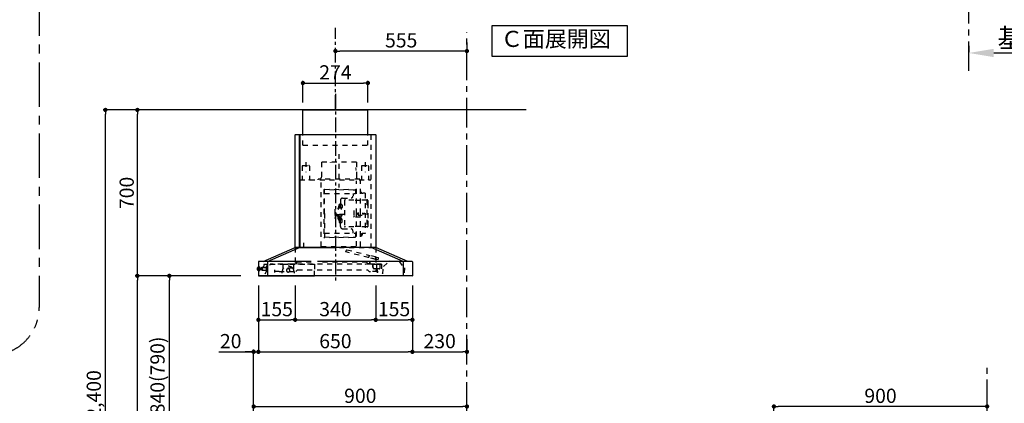
# Model space of a CAD drawing. Extents: x 163 to 26285, y -32850 to -24450.
# Drawn here: x 5390 to 9545, y -29821 to -28203 of the extents above; entities that cross this region are included whole.
import ezdxf

# ---------------------------------------------------------------- set-up
doc = ezdxf.new("R2010")
doc.units = 0
doc.header["$LTSCALE"] = 50
doc.header["$MEASUREMENT"] = 0
doc.linetypes.add('CENTER', pattern=[2, 1.25, -0.25, 0.25, -0.25])
doc.linetypes.add('STYLE_03', pattern=[0.416641, 0.208282, -0.208359])
doc.layers.get('0').update_dxf_attribs({"linetype": 'CONTINUOUS'})
for name, color, linetype in [('111-壁仕上', 3, 'CONTINUOUS'), ('150-機器', 8, 'CONTINUOUS'), ('160-文字', 254, 'CONTINUOUS'), ('166-寸法B', 11, 'CONTINUOUS'), ('180-補助', 161, 'CONTINUOUS')]:
    doc.layers.add(name, color=color, linetype=linetype)
doc.styles.add('KH001', font='txt')
doc.dimstyles.new('KH1xx030', dxfattribs={"dimscale": 30, "dimtxt": 2, "dimasz": 0.6, "dimexe": 0.3, "dimexo": 1.2, "dimgap": 0.5, "dimtad": 3, "dimdec": 1, "dimdsep": 46, "dimlunit": 6, "dimtxsty": 'KH001', "dimblk": 'DOT', "dimcen": 1, "dimdle": 1, "dimclrd": 256, "dimclre": 256, "dimclrt": 256, "dimadec": 0, "dimazin": 0, "dimtfac": 1, "dimtdec": 1, "dimtix": 1, "dimtmove": 2, "dimatfit": 3, "dimldrblk": 'CLOSEDBLANK', "dimfxl": 1, "dimtolj": 1, "dimtzin": 0, "dimlwd": -1, "dimlwe": -1, "dimarcsym": 0})

# ---------------------------------------------------------------- blocks, each defined once
blk = doc.blocks.new('*D49')
at = {"layer": '166-寸法B', "transparency": 16777216}
for p, q in [((9395.5, -28313.2), (9395.5, -28340.2)), ((9500.5, -28343.2), (10198.1, -28343.2))]:
    blk.add_line(p, q, dxfattribs=at)
blk.add_solid([(9500.5, -28325.7), (9500.5, -28360.7), (9395.5, -28343.2)], dxfattribs=at)
at = {"layer": '166-寸法B', "transparency": 16777216, "insert": (9805.1, -28280.7), "char_height": 81, "attachment_point": 5, "style": 'KH001'}
blk.add_mtext('\\A1;基準位置 Ｂ', dxfattribs=at)
blk = doc.blocks.new('_ClosedBlank')
at = {"color": 0, "linetype": 'ByBlock', "lineweight": -2}
for p, q in [((-1, 0.167), (0, 0)), ((-1, 0.167), (-1, -0.167)), ((0, 0), (-1, -0.167))]:
    blk.add_line(p, q, dxfattribs=at)
blk = doc.blocks.new('_None')
blk = doc.blocks.new('_Dot')
at = {"color": 0, "linetype": 'ByBlock', "lineweight": -2}
blk.add_line((-0.5, 0), (-1, 0), dxfattribs=at)
at = {"color": 0, "linetype": 'ByBlock', "const_width": 0.5}
blk.add_lwpolyline([(-0.25, 0, 1), (0.25, 0, 1)], format="xyb", close=True, dxfattribs=at)
blk = doc.blocks.new('*D103')
at = {"layer": '166-寸法B', "transparency": 16777216}
for p, q in [((8572.9, -30087.6), (8572.9, -29825.6)), ((9472.9, -29920.6), (9472.9, -29825.6)), ((9454.9, -29834.6), (8590.9, -29834.6))]:
    blk.add_line(p, q, dxfattribs=at)
at = {"layer": '166-寸法B', "transparency": 16777216, "xscale": 18, "yscale": 18, "zscale": 18, "rotation": 180}
blk.add_blockref('_Dot', (8572.9, -29834.6), dxfattribs=at)
at = {"layer": '166-寸法B', "transparency": 16777216, "xscale": 18, "yscale": 18, "zscale": 18}
blk.add_blockref('_Dot', (9472.9, -29834.6), dxfattribs=at)
at = {"layer": '166-寸法B', "transparency": 16777216, "insert": (9022.9, -29789.6), "char_height": 60, "attachment_point": 5, "style": 'KH001'}
blk.add_mtext('\\A1;900', dxfattribs=at)
blk = doc.blocks.new('*D109')
at = {"layer": '166-寸法B', "transparency": 16777216}
for p, q in [((6377.7, -30087.6), (6377.7, -29825.6)), ((7277.7, -30087.6), (7277.7, -29825.6)), ((6395.7, -29834.6), (7259.7, -29834.6))]:
    blk.add_line(p, q, dxfattribs=at)
at = {"layer": '166-寸法B', "transparency": 16777216, "xscale": 18, "yscale": 18, "zscale": 18, "rotation": 180}
blk.add_blockref('_Dot', (6377.7, -29834.6), dxfattribs=at)
at = {"layer": '166-寸法B', "transparency": 16777216, "xscale": 18, "yscale": 18, "zscale": 18}
blk.add_blockref('_Dot', (7277.7, -29834.6), dxfattribs=at)
at = {"layer": '166-寸法B', "transparency": 16777216, "insert": (6827.7, -29789.6), "char_height": 60, "attachment_point": 5, "style": 'KH001'}
blk.add_mtext('\\A1;900', dxfattribs=at)
blk = doc.blocks.new('*D112')
at = {"layer": '166-寸法B', "transparency": 16777216}
for p, q in [((6397.7, -29324), (6397.7, -29612.9)), ((6230.3, -29603.9), (6377.7, -29603.9)), ((6359.7, -29603.9), (6341.7, -29603.9)), ((6377.7, -30087.6), (6377.7, -29594.9)), ((6377.7, -29603.9), (6397.7, -29603.9)), ((6377.7, -29603.9), (6397.7, -29603.9)), ((6415.7, -29603.9), (6433.7, -29603.9))]:
    blk.add_line(p, q, dxfattribs=at)
at = {"layer": '166-寸法B', "transparency": 16777216, "xscale": 18, "yscale": 18, "zscale": 18}
blk.add_blockref('_Dot', (6377.7, -29603.9), dxfattribs=at)
at = {"layer": '166-寸法B', "transparency": 16777216, "xscale": 18, "yscale": 18, "zscale": 18, "rotation": 180}
blk.add_blockref('_Dot', (6397.7, -29603.9), dxfattribs=at)
at = {"layer": '166-寸法B', "transparency": 16777216, "insert": (6280.9, -29558.9), "char_height": 60, "attachment_point": 5, "style": 'KH001'}
blk.add_mtext('\\A1;20', dxfattribs=at)
blk = doc.blocks.new('*D116')
at = {"layer": '166-寸法B', "transparency": 16777216}
for p, q in [((6324.2, -29283.6), (6012.9, -29283.6)), ((6021.9, -30105.6), (6021.9, -29301.6)), ((6341.7, -30123.6), (6012.9, -30123.6))]:
    blk.add_line(p, q, dxfattribs=at)
at = {"layer": '166-寸法B', "transparency": 16777216, "xscale": 18, "yscale": 18, "zscale": 18}
for p, rotation in [((6021.9, -29283.6), 90), ((6021.9, -30123.6), 270)]:
    blk.add_blockref('_Dot', p, dxfattribs=dict(at, rotation=rotation))
at = {"layer": '166-寸法B', "transparency": 16777216, "insert": (5971.9, -29703.6), "char_height": 60, "attachment_point": 5, "rotation": 90, "style": 'KH001'}
blk.add_mtext('\\A1;840(790)', dxfattribs=at)
blk = doc.blocks.new('*D117')
at = {"layer": '166-寸法B', "transparency": 16777216}
for p, q in [((6326.2, -28583.6), (5877.9, -28583.6)), ((5886.9, -29265.6), (5886.9, -28601.6)), ((6324.2, -29283.6), (5877.9, -29283.6))]:
    blk.add_line(p, q, dxfattribs=at)
at = {"layer": '166-寸法B', "transparency": 16777216, "xscale": 18, "yscale": 18, "zscale": 18}
for p, rotation in [((5886.9, -28583.6), 90), ((5886.9, -29283.6), 270)]:
    blk.add_blockref('_Dot', p, dxfattribs=dict(at, rotation=rotation))
at = {"layer": '166-寸法B', "transparency": 16777216, "insert": (5841.9, -28933.6), "char_height": 60, "attachment_point": 5, "rotation": 90, "style": 'KH001'}
blk.add_mtext('\\A1;700', dxfattribs=at)
blk = doc.blocks.new('*D118')
at = {"layer": '166-寸法B', "transparency": 16777216}
for p, q in [((6326.2, -28583.6), (5742.9, -28583.6)), ((5751.9, -30965.6), (5751.9, -28601.6)), ((6342.2, -30983.6), (5742.9, -30983.6))]:
    blk.add_line(p, q, dxfattribs=at)
at = {"layer": '166-寸法B', "transparency": 16777216, "xscale": 18, "yscale": 18, "zscale": 18}
for p, rotation in [((5751.9, -28583.6), 90), ((5751.9, -30983.6), 270)]:
    blk.add_blockref('_Dot', p, dxfattribs=dict(at, rotation=rotation))
at = {"layer": '166-寸法B', "transparency": 16777216, "insert": (5703.1, -29783.6), "char_height": 60, "attachment_point": 5, "rotation": 90, "style": 'KH001'}
blk.add_mtext('\\A1;2,400', dxfattribs=at)
blk = doc.blocks.new('*D119')
at = {"layer": '166-寸法B', "transparency": 16777216}
for p, q in [((6324.2, -29283.6), (5877.9, -29283.6)), ((5886.9, -30965.6), (5886.9, -29301.6)), ((6342.2, -30983.6), (5877.9, -30983.6))]:
    blk.add_line(p, q, dxfattribs=at)
at = {"layer": '166-寸法B', "transparency": 16777216, "xscale": 18, "yscale": 18, "zscale": 18}
for p, rotation in [((5886.9, -29283.6), 90), ((5886.9, -30983.6), 270)]:
    blk.add_blockref('_Dot', p, dxfattribs=dict(at, rotation=rotation))
at = {"layer": '166-寸法B', "transparency": 16777216, "insert": (5838.1, -30133.6), "char_height": 60, "attachment_point": 5, "rotation": 90, "style": 'KH001'}
blk.add_mtext('\\A1;1,700', dxfattribs=at)
blk = doc.blocks.new('*D192')
at = {"layer": '166-寸法B', "transparency": 16777216}
for p, q in [((7259.7, -28335), (6740.7, -28335)), ((7277.7, -28299), (7277.7, -28326)), ((6722.7, -28371), (6722.7, -28344))]:
    blk.add_line(p, q, dxfattribs=at)
at = {"layer": '166-寸法B', "transparency": 16777216, "xscale": 18, "yscale": 18, "zscale": 18, "rotation": 180}
blk.add_blockref('_Dot', (6722.7, -28335), dxfattribs=at)
at = {"layer": '166-寸法B', "transparency": 16777216, "xscale": 18, "yscale": 18, "zscale": 18}
blk.add_blockref('_Dot', (7277.7, -28335), dxfattribs=at)
at = {"layer": '166-寸法B', "transparency": 16777216, "insert": (7000.2, -28290), "char_height": 60, "attachment_point": 5, "style": 'KH001'}
blk.add_mtext('\\A1;555', dxfattribs=at)
blk = doc.blocks.new('*D193')
at = {"layer": '166-寸法B', "transparency": 16777216}
for p, q in [((6585.7, -28552.6), (6585.7, -28461)), ((6859.7, -28552.6), (6859.7, -28461)), ((6603.7, -28470), (6841.7, -28470))]:
    blk.add_line(p, q, dxfattribs=at)
at = {"layer": '166-寸法B', "transparency": 16777216, "xscale": 18, "yscale": 18, "zscale": 18, "rotation": 180}
blk.add_blockref('_Dot', (6585.7, -28470), dxfattribs=at)
at = {"layer": '166-寸法B', "transparency": 16777216, "xscale": 18, "yscale": 18, "zscale": 18}
blk.add_blockref('_Dot', (6859.7, -28470), dxfattribs=at)
at = {"layer": '166-寸法B', "transparency": 16777216, "insert": (6722.7, -28425), "char_height": 60, "attachment_point": 5, "style": 'KH001'}
blk.add_mtext('\\A1;274', dxfattribs=at)
blk = doc.blocks.new('*D194')
at = {"layer": '166-寸法B', "transparency": 16777216}
for p, q in [((6552.7, -29324.6), (6552.7, -29477.9)), ((6892.7, -29324.6), (6892.7, -29477.9)), ((6570.7, -29468.9), (6874.7, -29468.9))]:
    blk.add_line(p, q, dxfattribs=at)
at = {"layer": '166-寸法B', "transparency": 16777216, "xscale": 18, "yscale": 18, "zscale": 18, "rotation": 180}
blk.add_blockref('_Dot', (6552.7, -29468.9), dxfattribs=at)
at = {"layer": '166-寸法B', "transparency": 16777216, "xscale": 18, "yscale": 18, "zscale": 18}
blk.add_blockref('_Dot', (6892.7, -29468.9), dxfattribs=at)
at = {"layer": '166-寸法B', "transparency": 16777216, "insert": (6722.7, -29423.9), "char_height": 60, "attachment_point": 5, "style": 'KH001'}
blk.add_mtext('\\A1;340', dxfattribs=at)
blk = doc.blocks.new('*D195')
at = {"layer": '166-寸法B', "transparency": 16777216}
for p, q in [((6397.7, -29324), (6397.7, -29477.9)), ((6552.7, -29324.6), (6552.7, -29477.9)), ((6415.7, -29468.9), (6534.7, -29468.9))]:
    blk.add_line(p, q, dxfattribs=at)
at = {"layer": '166-寸法B', "transparency": 16777216, "xscale": 18, "yscale": 18, "zscale": 18, "rotation": 180}
blk.add_blockref('_Dot', (6397.7, -29468.9), dxfattribs=at)
at = {"layer": '166-寸法B', "transparency": 16777216, "xscale": 18, "yscale": 18, "zscale": 18}
blk.add_blockref('_Dot', (6552.7, -29468.9), dxfattribs=at)
at = {"layer": '166-寸法B', "transparency": 16777216, "insert": (6475.2, -29423.9), "char_height": 60, "attachment_point": 5, "style": 'KH001'}
blk.add_mtext('\\A1;155', dxfattribs=at)
blk = doc.blocks.new('*D196')
at = {"layer": '166-寸法B', "transparency": 16777216}
for p, q in [((6397.7, -29324.6), (6397.7, -29612.9)), ((7047.7, -29324.6), (7047.7, -29612.9)), ((6415.7, -29603.9), (7029.7, -29603.9))]:
    blk.add_line(p, q, dxfattribs=at)
at = {"layer": '166-寸法B', "transparency": 16777216, "xscale": 18, "yscale": 18, "zscale": 18, "rotation": 180}
blk.add_blockref('_Dot', (6397.7, -29603.9), dxfattribs=at)
at = {"layer": '166-寸法B', "transparency": 16777216, "xscale": 18, "yscale": 18, "zscale": 18}
blk.add_blockref('_Dot', (7047.7, -29603.9), dxfattribs=at)
at = {"layer": '166-寸法B', "transparency": 16777216, "insert": (6722.7, -29558.9), "char_height": 60, "attachment_point": 5, "style": 'KH001'}
blk.add_mtext('\\A1;650', dxfattribs=at)
blk = doc.blocks.new('*D197')
at = {"layer": '166-寸法B', "transparency": 16777216}
for p, q in [((6892.7, -29324.6), (6892.7, -29477.9)), ((7047.7, -29324), (7047.7, -29477.9)), ((6910.7, -29468.9), (7029.7, -29468.9))]:
    blk.add_line(p, q, dxfattribs=at)
at = {"layer": '166-寸法B', "transparency": 16777216, "xscale": 18, "yscale": 18, "zscale": 18, "rotation": 180}
blk.add_blockref('_Dot', (6892.7, -29468.9), dxfattribs=at)
at = {"layer": '166-寸法B', "transparency": 16777216, "xscale": 18, "yscale": 18, "zscale": 18}
blk.add_blockref('_Dot', (7047.7, -29468.9), dxfattribs=at)
at = {"layer": '166-寸法B', "transparency": 16777216, "insert": (6970.2, -29423.9), "char_height": 60, "attachment_point": 5, "style": 'KH001'}
blk.add_mtext('\\A1;155', dxfattribs=at)
blk = doc.blocks.new('*D198')
at = {"layer": '166-寸法B', "transparency": 16777216}
for p, q in [((7047.7, -29324.6), (7047.7, -29612.9)), ((7277.7, -29551), (7277.7, -29612.9)), ((7065.7, -29603.9), (7259.7, -29603.9))]:
    blk.add_line(p, q, dxfattribs=at)
at = {"layer": '166-寸法B', "transparency": 16777216, "xscale": 18, "yscale": 18, "zscale": 18, "rotation": 180}
blk.add_blockref('_Dot', (7047.7, -29603.9), dxfattribs=at)
at = {"layer": '166-寸法B', "transparency": 16777216, "xscale": 18, "yscale": 18, "zscale": 18}
blk.add_blockref('_Dot', (7277.7, -29603.9), dxfattribs=at)
at = {"layer": '166-寸法B', "transparency": 16777216, "insert": (7162.7, -29558.9), "char_height": 60, "attachment_point": 5, "style": 'KH001'}
blk.add_mtext('\\A1;230', dxfattribs=at)

msp = doc.modelspace()

# ---------------------------------------------------------------- linework, layer by layer
at = {"layer": '111-壁仕上', "color": 253, "linetype": 'CENTER', "ltscale": 2}
for p, q in [((9395.5, -28419.2), (9395.5, -24710.33)), ((7277.68, -31857.61), (7277.68, -28257.09)), ((9472.92, -31846.25), (9472.92, -29651.27))]:
    msp.add_line(p, q, dxfattribs=at)
at = {"layer": '111-壁仕上', "ltscale": 2}
msp.add_line((7527.99, -28583.64), (6152.15, -28583.64), dxfattribs=at)
at = {"layer": '150-機器', "color": 161, "linetype": 'CENTER'}
msp.add_line((6722.68, -28514.93), (6722.68, -29312.21), dxfattribs=at)
at = {"layer": '150-機器', "color": 6, "linetype": 'Continuous'}
for p, q in [((6585.68, -28583.64), (6859.68, -28583.64)), ((6585.68, -28687.64), (6585.68, -28583.64)), ((6859.68, -28687.64), (6859.68, -28583.64)), ((6552.68, -29163.04), (6552.68, -28688.24)), ((6553.28, -28687.64), (6570.98, -28687.64)), ((6571.58, -29163.04), (6571.58, -28688.24)), ((6572.08, -28688.24), (6572.08, -29163.04)), ((6572.08, -28688.24), (6572.68, -28688.24)), ((6572.68, -28687.64), (6892.08, -28687.64)), ((6572.68, -28688.24), (6572.68, -28687.64)), ((6892.08, -28688.24), (6892.08, -28687.64)), ((6892.08, -28688.24), (6892.68, -28688.24)), ((6892.68, -28688.24), (6892.68, -29163.64)), ((6417.68, -29223.64), (6552.68, -29163.64)), ((6436.78, -29223.64), (6571.78, -29163.64)), ((6892.68, -29163.64), (6552.68, -29163.64)), ((7008.58, -29223.64), (6873.58, -29163.64)), ((7027.68, -29223.64), (6892.68, -29163.64)), ((6397.68, -29224.24), (6397.68, -29283.04)), ((6620.42, -29223.64), (6398.28, -29223.64)), ((6436.78, -29223.64), (6436.78, -29283.64)), ((7047.08, -29223.64), (6646.47, -29223.64)), ((7008.58, -29223.64), (7008.58, -29283.64)), ((7047.68, -29224.24), (7047.68, -29283.04)), ((7047.08, -29283.64), (6398.28, -29283.64)), ((6398.34, -29283.64), (6634.79, -29283.64))]:
    msp.add_line(p, q, dxfattribs=at)
at = {"layer": '150-機器', "color": 161, "linetype": 'STYLE_03', "ltscale": 2}
for p, q in [((6572.68, -28688.84), (6572.68, -28856.84)), ((6872.08, -28688.24), (6573.28, -28688.24)), ((6585.68, -28732.64), (6585.68, -28687.64)), ((6859.68, -28732.64), (6859.68, -28687.64)), ((6872.68, -28688.84), (6872.68, -29163.64)), ((6585.68, -28732.64), (6859.68, -28732.64)), ((6737.68, -28769.65), (6737.68, -28911.02)), ((6582.68, -28820.24), (6582.68, -28877.04)), ((6584.28, -28818.64), (6611.08, -28818.64)), ((6597.68, -28803.24), (6597.68, -28846.14)), ((6612.68, -28820.24), (6612.68, -28877.04)), ((6663.88, -28803.64), (6663.88, -28866.64)), ((6811.48, -28803.64), (6663.88, -28803.64)), ((6811.48, -28803.64), (6811.48, -28866.64)), ((6832.68, -28820.24), (6832.68, -28877.04)), ((6834.28, -28818.64), (6861.08, -28818.64)), ((6847.68, -28803.24), (6847.68, -28846.14)), ((6862.68, -28820.24), (6862.68, -28877.04)), ((6649.68, -28878.04), (6649.68, -28875.64)), ((6825.68, -28875.64), (6649.68, -28875.64)), ((6825.68, -28878.04), (6825.68, -28875.64)), ((6573.28, -28878.04), (6872.68, -28878.04)), ((6662.68, -29160.12), (6662.68, -28881.44)), ((6811.88, -29020.24), (6811.88, -28882.04)), ((6827.88, -29020.24), (6827.88, -28882.04)), ((6673.43, -28918.74), (6676.73, -28918.74)), ((6673.43, -28918.74), (6673.43, -29121.74)), ((6673.43, -28919.54), (6676.63, -28919.54)), ((6676.03, -28921.79), (6676.63, -28921.79)), ((6676.03, -28926.01), (6676.03, -28921.79)), ((6676.03, -28926.01), (6676.63, -28926.01)), ((6676.63, -29020.24), (6676.63, -28919.54)), ((6676.63, -28928.99), (6677.43, -28928.99)), ((6697.43, -28919.14), (6677.43, -28920.57)), ((6677.43, -28936.77), (6805.93, -28936.77)), ((6697.43, -28919.14), (6717.43, -28920.57)), ((6737.43, -28919.14), (6717.43, -28920.57)), ((6737.43, -28919.14), (6757.43, -28920.57)), ((6753.24, -28955.56), (6788.87, -28954.92)), ((6777.43, -28919.14), (6757.43, -28920.57)), ((6777.43, -28919.14), (6797.43, -28920.57)), ((6797.43, -28920.57), (6805.93, -28920.57)), ((6797.43, -28936.77), (6797.43, -28945.59)), ((6807.43, -28922.07), (6807.43, -28935.27)), ((6828.93, -28936.24), (6826.63, -28936.24)), ((6847.68, -28935.24), (6837.88, -28935.24)), ((6847.68, -28935.24), (6847.68, -29105.24)), ((6735.27, -28996.19), (6739.82, -28981.65)), ((6736.24, -28996.03), (6744.53, -28996.03)), ((6739.73, -28982.24), (6739.73, -28996.03)), ((6741.73, -28980.24), (6743.73, -28980.24)), ((6743.43, -28965.56), (6743.43, -28979.24)), ((6743.43, -28979.24), (6743.73, -28979.24)), ((6743.73, -28979.24), (6743.73, -28996.03)), ((6744.23, -28978.44), (6744.53, -28978.44)), ((6744.53, -28980.59), (6748.91, -28982.46)), ((6746.53, -28994.03), (6746.53, -29004.03)), ((6750.73, -28985.22), (6750.73, -28995.27)), ((6760.93, -28965.24), (6760.93, -29075.24)), ((6764.93, -28963.24), (6762.93, -28963.24)), ((6799.93, -28963.64), (6764.93, -28963.64)), ((6827.43, -28965.65), (6802.93, -28965.65)), ((6854.93, -28963.64), (6828.93, -28963.64)), ((6856.93, -28963.24), (6854.93, -28963.24)), ((6854.93, -28963.24), (6854.93, -29077.24)), ((6858.93, -28965.24), (6858.93, -28967.77)), ((6858.93, -28967.77), (6858.93, -28976.98)), ((6858.93, -28976.98), (6858.93, -29075.24)), ((6860.05, -28979.12), (6858.93, -28979.02)), ((6858.93, -28979.62), (6858.93, -28986.62)), ((6858.93, -28986.02), (6860.05, -28985.92)), ((6676.63, -29020.24), (6676.63, -29120.94)), ((6719.73, -29002.52), (6719.73, -29037.97)), ((6720.73, -29016.44), (6720.73, -29024.04)), ((6720.73, -29024.04), (6721.43, -29024.74)), ((6722.73, -29024.04), (6722.73, -29025.24)), ((6726.13, -29025.24), (6722.73, -29025.24)), ((6725.73, -29040.97), (6722.73, -29040.97)), ((6726.13, -29025.24), (6726.13, -29025.84)), ((6727.73, -29027.97), (6727.73, -29020.24)), ((6727.73, -29024.04), (6727.73, -29025.84)), ((6727.73, -29025.24), (6748.03, -29025.24)), ((6728.73, -29024.04), (6728.03, -29024.04)), ((6729.93, -29025.24), (6728.73, -29024.04)), ((6728.98, -29029.45), (6737.22, -29030.83)), ((6760.93, -29025.24), (6729.13, -29025.24)), ((6731, -29030.62), (6733.83, -29039.67)), ((6736.24, -29038.46), (6744.53, -29038.46)), ((6739.73, -29038.46), (6739.73, -29033.78)), ((6743.73, -29033.24), (6747.03, -29033.24)), ((6743.73, -29038.46), (6743.73, -29033.24)), ((6744.53, -29036.46), (6746.53, -29036.46)), ((6746.53, -29046.46), (6746.53, -29036.46)), ((6746.53, -29041.44), (6748.91, -29042.46)), ((6747.03, -29033.24), (6748.03, -29032.24)), ((6747.23, -29031.24), (6747.23, -29025.24)), ((6750.23, -29031.24), (6747.23, -29031.24)), ((6748.03, -29032.24), (6748.03, -29031.24)), ((6750.23, -29031.24), (6750.23, -29025.24)), ((6750.23, -29029), (6750.83, -29025.24)), ((6750.23, -29029.94), (6751.73, -29027.67)), ((6751.73, -29027.67), (6751.73, -29025.24)), ((6799.93, -29008.24), (6799.93, -29032.24)), ((6802.93, -29035.24), (6799.93, -29032.24)), ((6828.93, -29035.24), (6802.93, -29035.24)), ((6811.88, -29158.62), (6811.88, -29020.24)), ((6817.64, -29024.64), (6819.08, -29024.84)), ((6819.08, -29015.64), (6819.08, -29024.84)), ((6826.63, -29029.24), (6819.08, -29029.24)), ((6828.93, -29026.24), (6826.63, -29026.24)), ((6827.88, -29115.24), (6827.88, -29020.24)), ((6835.48, -29029.24), (6828.93, -29029.24)), ((6836.92, -29023.23), (6837.32, -29023.23)), ((6837.32, -29017.25), (6837.32, -29023.23)), ((6844.08, -29022.24), (6837.32, -29022.24)), ((6843.58, -29022.74), (6837.32, -29022.74)), ((6843.58, -29017.74), (6843.58, -29022.74)), ((6844.08, -29022.24), (6843.58, -29022.74)), ((6844.08, -29018.24), (6844.08, -29022.24)), ((6735.27, -29044.3), (6739.82, -29058.84)), ((6736.24, -29044.46), (6744.53, -29044.46)), ((6739.73, -29058.24), (6739.73, -29044.46)), ((6741.73, -29060.24), (6743.73, -29060.24)), ((6743.43, -29074.93), (6743.43, -29061.24)), ((6743.43, -29061.24), (6743.73, -29061.24)), ((6743.73, -29061.24), (6743.73, -29044.46)), ((6744.23, -29062.04), (6744.53, -29062.04)), ((6744.53, -29046.46), (6746.53, -29046.46)), ((6744.53, -29059.9), (6748.91, -29058.02)), ((6750.73, -29055.27), (6750.73, -29045.22)), ((6764.93, -29077.24), (6762.93, -29077.24)), ((6799.93, -29076.84), (6764.93, -29076.84)), ((6827.43, -29074.83), (6802.93, -29074.83)), ((6854.93, -29076.84), (6828.93, -29076.84)), ((6856.93, -29077.24), (6854.93, -29077.24)), ((6858.93, -29053.27), (6860.05, -29053.36)), ((6858.93, -29060.87), (6858.93, -29053.87)), ((6860.05, -29060.17), (6858.93, -29060.27)), ((6673.43, -29121.74), (6676.73, -29121.74)), ((6677.43, -29103.72), (6805.93, -29103.72)), ((6697.43, -29121.34), (6677.43, -29119.92)), ((6697.43, -29121.34), (6717.43, -29119.92)), ((6737.43, -29121.34), (6717.43, -29119.92)), ((6737.43, -29121.34), (6757.43, -29119.92)), ((6753.24, -29084.93), (6788.87, -29085.57)), ((6777.43, -29121.34), (6757.43, -29119.92)), ((6777.43, -29121.34), (6797.43, -29119.92)), ((6797.43, -29103.72), (6797.43, -29094.9)), ((6797.43, -29119.92), (6805.93, -29119.92)), ((6807.43, -29105.22), (6807.43, -29118.42)), ((6828.93, -29104.24), (6826.63, -29104.24)), ((6827.88, -29115.04), (6831.28, -29115.04)), ((6827.88, -29160.02), (6827.88, -29115.24)), ((6836.28, -29110.04), (6836.28, -29105.37)), ((6847.68, -29105.24), (6837.88, -29105.24)), ((6552.68, -29164.44), (6552.68, -29233.34)), ((6552.68, -29164.44), (6588.28, -29164.44)), ((6553.09, -29163.64), (6722.68, -29163.64)), ((6553.28, -29163.64), (6570.98, -29163.64)), ((6572.68, -29163.64), (6892.08, -29163.64)), ((6588.28, -29144.44), (6588.28, -29164.44)), ((6663.38, -29160.02), (6827.88, -29160.02)), ((6892.68, -29164.44), (6892.68, -29233.34)), ((6766.84, -29182.57), (6768.77, -29174.81)), ((6862.77, -29206.49), (6766.84, -29182.57)), ((6771.2, -29173.35), (6768.77, -29174.81)), ((6771.2, -29173.35), (6866.96, -29197.23)), ((6862.57, -29207.27), (6862.77, -29206.49)), ((6891.68, -29214.53), (6862.57, -29207.27)), ((6864.7, -29198.73), (6862.77, -29206.49)), ((6891.88, -29213.75), (6862.77, -29206.49)), ((6867.13, -29197.27), (6864.7, -29198.73)), ((6891.88, -29203.44), (6867.13, -29197.27)), ((6891.88, -29205.44), (6891.88, -29203.44)), ((6891.88, -29203.44), (6892.68, -29203.44)), ((6891.88, -29205.44), (6891.88, -29211.75)), ((6892.05, -29203.49), (6903.16, -29206.26)), ((6892.68, -29213.62), (6892.68, -29203.44)), ((6902.68, -29216.44), (6904.61, -29208.68)), ((6904.61, -29208.68), (6903.16, -29206.26)), ((6394.18, -29258.15), (6394.18, -29249.14)), ((6395.17, -29248.14), (6397.68, -29248.13)), ((6397.68, -29248.13), (6401.98, -29248.11)), ((6401.98, -29262.03), (6401.98, -29245.25)), ((6402.08, -29245.15), (6403.88, -29245.15)), ((6403.98, -29262.03), (6403.98, -29245.25)), ((6403.98, -29248.1), (6404.68, -29248.09)), ((6404.68, -29259.19), (6404.68, -29248.09)), ((6405.68, -29250.14), (6404.68, -29251.14)), ((6405.68, -29250.14), (6406.18, -29250.14)), ((6406.18, -29250.14), (6406.18, -29257.14)), ((6410.93, -29250.64), (6410.93, -29253.64)), ((6411.43, -29250.14), (6412.18, -29250.14)), ((6411.43, -29250.16), (6411.43, -29257.13)), ((6411.43, -29250.16), (6411.43, -29257.13)), ((6412.18, -29246.64), (6413.18, -29246.64)), ((6412.18, -29260.14), (6412.18, -29246.64)), ((6413.18, -29245.64), (6413.18, -29261.64)), ((6413.18, -29245.64), (6414.18, -29245.64)), ((6413.18, -29245.64), (6414.18, -29245.64)), ((6413.18, -29246.64), (6414.18, -29246.64)), ((6414.18, -29245.64), (6414.18, -29261.64)), ((6414.18, -29246.64), (6416.68, -29246.64)), ((6417.18, -29247.64), (6417.18, -29247.14)), ((6417.68, -29248.64), (6432.18, -29248.64)), ((6420.18, -29236.64), (6420.18, -29243.14)), ((6420.18, -29248.64), (6420.18, -29243.14)), ((6435.18, -29235.64), (6421.18, -29235.64)), ((6426.68, -29275.15), (6447.68, -29233.64)), ((6435.18, -29243.24), (6431.93, -29243.24)), ((6432.18, -29260.14), (6432.18, -29243.24)), ((6435.18, -29236.64), (6435.18, -29235.64)), ((6435.18, -29243.14), (6435.18, -29236.64)), ((6436.78, -29223.64), (6436.78, -29283.64)), ((6917.68, -29233.64), (6447.68, -29233.64)), ((6447.74, -29233.64), (6634.79, -29233.64)), ((6500.68, -29233.55), (6500.68, -29255.11)), ((6500.68, -29233.55), (6545.68, -29233.55)), ((6542.8, -29250.53), (6503.57, -29250.49)), ((6537.68, -29233.34), (6552.68, -29233.34)), ((6545.68, -29233.55), (6545.68, -29255.11)), ((6557.68, -29233.64), (6557.68, -29224.64)), ((6569.5, -29224.64), (6557.68, -29224.64)), ((6557.88, -29225.64), (6557.88, -29233.64)), ((6620.63, -29225.64), (6557.88, -29225.64)), ((6634.61, -29233.82), (6634.61, -29258.46)), ((6855.88, -29225.64), (6648.73, -29225.64)), ((6850.48, -29233.64), (6847.01, -29235.64)), ((6867.18, -29222.34), (6847.18, -29222.34)), ((6855.88, -29225.64), (6855.88, -29233.64)), ((6867.18, -29233.34), (6857.18, -29233.34)), ((6867.18, -29222.34), (6867.18, -29233.34)), ((6867.68, -29223.34), (6867.68, -29233.34)), ((6867.68, -29233.34), (6892.68, -29233.34)), ((6876.68, -29234.24), (6876.68, -29233.64)), ((6876.68, -29234.24), (6886.68, -29234.24)), ((6880.28, -29240.24), (6880.28, -29238.04)), ((6880.28, -29245.64), (6880.28, -29240.24)), ((6880.28, -29247.84), (6880.28, -29245.64)), ((6881.08, -29237.24), (6881.68, -29237.24)), ((6881.08, -29248.64), (6881.68, -29248.64)), ((6881.68, -29248.64), (6881.68, -29237.24)), ((6886.68, -29234.24), (6916.68, -29234.24)), ((6891.68, -29214.53), (6891.88, -29213.75)), ((6891.88, -29213.75), (6891.88, -29211.75)), ((6902.68, -29216.44), (6891.88, -29213.75)), ((6892.68, -29213.75), (6891.88, -29213.75)), ((6893.68, -29213.96), (6893.68, -29213.97)), ((6896.47, -29233.34), (6896.47, -29258.44)), ((6896.47, -29233.34), (6911.47, -29233.34)), ((6911.68, -29248.64), (6911.68, -29237.24)), ((6916.68, -29234.24), (6916.68, -29233.64)), ((6917.68, -29233.64), (6917.68, -29275.38)), ((6922.77, -29275.68), (6925.2, -29243.37)), ((6925.2, -29243.37), (6951.5, -29220.27)), ((6951.5, -29220.27), (6991.39, -29223.27)), ((6951.5, -29220.27), (6991.39, -29223.27)), ((6991.39, -29223.27), (7013.95, -29250.04)), ((7013.95, -29250.04), (7011.52, -29282.34)), ((6397.68, -29259.16), (6395.17, -29259.15)), ((6401.98, -29259.18), (6397.68, -29259.16)), ((6403.88, -29262.13), (6402.08, -29262.13)), ((6404.68, -29259.19), (6403.98, -29259.19)), ((6406.18, -29251.14), (6404.68, -29251.14)), ((6405.68, -29257.14), (6404.68, -29256.14)), ((6404.68, -29256.14), (6406.18, -29256.14)), ((6405.68, -29257.14), (6406.18, -29257.14)), ((6406.18, -29251.14), (6410.93, -29251.14)), ((6410.93, -29256.14), (6406.18, -29256.14)), ((6410.93, -29253.64), (6410.93, -29256.64)), ((6412.18, -29257.14), (6411.43, -29257.14)), ((6412.18, -29260.14), (6413.18, -29260.14)), ((6413.18, -29260.14), (6414.18, -29260.14)), ((6413.18, -29261.64), (6414.18, -29261.64)), ((6413.18, -29261.64), (6414.18, -29261.64)), ((6417.18, -29260.14), (6414.18, -29260.14)), ((6417.18, -29260.14), (6426.18, -29260.14)), ((6426.18, -29260.14), (6427.18, -29260.14)), ((6427.18, -29260.14), (6432.18, -29260.14)), ((6465.27, -29258.19), (6465.26, -29265.19)), ((6485.26, -29265.21), (6465.26, -29265.19)), ((6465.26, -29265.19), (6465.26, -29269.69)), ((6465.87, -29258.19), (6465.27, -29258.19)), ((6465.87, -29258.19), (6465.86, -29265.19)), ((6465.86, -29265.19), (6465.86, -29269.69)), ((6485.26, -29265.21), (6555.26, -29265.28)), ((6498.16, -29272.56), (6498.16, -29265.98)), ((6548.16, -29266.04), (6548.16, -29272.61)), ((6555.26, -29265.28), (6562.27, -29258.29)), ((6562.27, -29258.29), (6858.27, -29258.6)), ((6634.61, -29283.46), (6634.61, -29258.82)), ((6858.27, -29258.6), (6865.26, -29265.61)), ((6865.26, -29265.61), (6870.26, -29265.62)), ((6900.26, -29265.65), (6870.26, -29265.62)), ((6906.68, -29253.64), (6886.68, -29253.64)), ((6891.92, -29260.44), (6894.47, -29260.44)), ((6895.86, -29265.54), (6895.86, -29265.64)), ((6898.42, -29262.98), (6897.69, -29262.03)), ((6898.47, -29260.45), (6898.46, -29265.65)), ((6899.66, -29265.65), (6899.67, -29258.65)), ((6899.66, -29270.15), (6899.66, -29265.65)), ((6899.67, -29258.65), (6900.27, -29258.65)), ((6900.26, -29265.65), (6900.27, -29258.65)), ((6900.26, -29270.15), (6900.26, -29265.65)), ((6900.26, -29268.65), (6900.26, -29269.65)), ((6900.97, -29264.66), (6900.96, -29267.95))]:
    msp.add_line(p, q, dxfattribs=at)
for centre in [(6698.54, -28805.29), (6700.42, -28803.84), (6701.33, -28804.63), (6704.42, -28804.63), (6706.44, -28804.36), (6707.21, -28805.29), (6807.39, -28832.05), (6808.05, -28829.8), (6809.15, -28834.44), (6809.83, -28830.3), (6809.95, -28832.77), (6807.98, -28836.28), (6809.53, -28837.22)]:
    msp.add_circle(centre, 0.1, dxfattribs=at)
at = {"layer": '150-機器', "color": 6, "linetype": 'Continuous'}
for centre, start, end in [((6553.28, -28688.24), 90, 180), ((6570.98, -28688.24), 0, 90), ((6892.08, -28688.24), 0, 90), ((6398.28, -29224.24), 90, 180), ((7047.08, -29224.24), 0, 90), ((6398.28, -29283.04), 180, 270), ((7047.08, -29283.04), 270, 0)]:
    msp.add_arc(centre, 0.6, start, end, dxfattribs=at)
at = {"layer": '150-機器', "color": 161, "linetype": 'STYLE_03', "ltscale": 2}
for centre, radius, start, end in [((6573.28, -28688.84), 0.6, 90, 180), ((6872.08, -28688.84), 0.6, 360, 90), ((6584.28, -28820.24), 1.6, 90, 180), ((6611.08, -28820.24), 1.6, 0, 90), ((6834.28, -28820.24), 1.6, 90, 180), ((6861.08, -28820.24), 1.6, 0, 90), ((6652.68, -28866.64), 11.2, 306.52749, 0), ((6822.68, -28866.64), 11.2, 180, 233.47251), ((6584.28, -28877.04), 1.6, 180, 270), ((6611.08, -28877.04), 1.6, 270, 0), ((6834.28, -28877.04), 1.6, 180, 270), ((6861.08, -28877.04), 1.6, 270, 0), ((6676.73, -28919.44), 0.7, 0, 90), ((6753.43, -28965.56), 10, 91.06091, 180), ((6788.73, -28946.92), 8, 271.06091, 356.71632), ((6805.93, -28922.07), 1.5, 0, 90), ((6805.93, -28935.27), 1.5, 270, 0), ((6837.88, -28925.24), 10, 180, 270), ((6831.28, -28938.44), 5, 48.81188, 78.05802), ((6736.24, -28999.03), 3, 90, 270), ((6741.73, -28982.24), 2, 90, 180), ((6747.73, -28985.22), 3, 0, 66.80141), ((6747.73, -28995.27), 3, 293.19859, 0), ((6762.93, -28965.24), 2, 90, 180), ((6827.43, -28964.15), 1.5, 270, 0), ((6856.93, -28965.24), 2, 0, 90), ((6859.93, -28980.41), 1.3, 15.88085, 85), ((6859.93, -28984.63), 1.3, 275, 344.11915), ((6852.53, -28982.52), 9, 344.11915, 15.88085), ((6722.73, -29032.24), 3, 90, 180), ((6722.73, -29037.97), 3, 180, 270), ((6722.73, -29025.84), 3.4, 270, 0), ((6729.23, -29027.97), 1.5, 180, 260.53768), ((6729.57, -29031.07), 1.5, 17.3511, 80.53768), ((6736.24, -29041.46), 3, 90, 270), ((6736.73, -29033.78), 3, 0, 80.53768), ((6747.73, -29045.22), 3, 0, 66.80141), ((6827.78, -29020.24), 12, 164.5, 195.5), ((6817.78, -29023.04), 1.6, 195.5, 265), ((6836.92, -29023.87), 0.64, 90, 180), ((6741.73, -29058.24), 2, 180, 270), ((6753.43, -29074.93), 10, 180, 268.93909), ((6747.73, -29055.27), 3, 293.19859, 0), ((6762.93, -29075.24), 2, 180, 270), ((6827.43, -29076.33), 1.5, 0, 90), ((6856.93, -29075.24), 2, 270, 0), ((6859.93, -29054.66), 1.3, 15.88085, 85), ((6859.93, -29058.87), 1.3, 275, 344.11915), ((6852.53, -29056.77), 9, 344.11915, 15.88085), ((6676.73, -29121.04), 0.7, 270, 0), ((6788.73, -29093.57), 8, 3.28368, 88.93909), ((6805.93, -29105.22), 1.5, 0, 90), ((6805.93, -29118.42), 1.5, 270, 0), ((6837.88, -29115.24), 10, 90, 180), ((6831.28, -29110.04), 5, 270, 0), ((6663.38, -29160.12), 0.7, 180, 270), ((6395.18, -29249.14), 1, 90.27283, 180), ((6402.08, -29245.25), 0.1, 89.99991, 180), ((6403.88, -29245.25), 0.1, 0, 90), ((6411.43, -29250.64), 0.5, 90, 180), ((6416.68, -29247.14), 0.5, 0, 90), ((6417.68, -29248.14), 0.5, 180, 270), ((6421.18, -29236.64), 1, 90, 180), ((6523.16, -29266.01), 25, 141.6232, 178.19483), ((6523.16, -29272.36), 29.37, 48.03169, 131.84698), ((6523.16, -29266.01), 25, 1.68384, 38.25547), ((6878.68, -29237.24), 3, 0, 90), ((6881.08, -29238.04), 0.8, 90, 180), ((6881.08, -29247.84), 0.8, 180, 270), ((6886.68, -29248.64), 5, 180, 270), ((6906.68, -29248.64), 5, 270, 0), ((6914.68, -29237.24), 3, 90, 180), ((6395.18, -29258.15), 1, 180, 269.72717), ((6402.08, -29262.03), 0.1, 180, 270.00009), ((6403.88, -29262.03), 0.1, 270, 0), ((6411.43, -29256.64), 0.5, 180, 270), ((6523.16, -29266.01), 25, 178.19483, 179.93933), ((6523.17, -29260.45), 7, 121.02118, 223.23114), ((6523.17, -29260.45), 7, 223.23114, 316.64753), ((6519.21, -29253.49), 1, 299.63788, 345.11296), ((6523.18, -29254.55), 3.1, 14.76571, 162.48616), ((6527.14, -29253.5), 1, 194.76571, 240.24079), ((6523.17, -29260.45), 7, 316.64753, 60.24079), ((6523.16, -29266.01), 25, 359.93933, 1.68384), ((6896.47, -29260.44), 3.2, 359.93933, 307.62152), ((6896.47, -29260.44), 2.3, 180, 90.02684), ((6896.47, -29260.44), 2, 359.93933, 307.62152), ((6896.84, -29265.54), 0.984, 60.52908, 179.93933), ((6897.67, -29264.08), 0.7, 240.52908, 299.34959), ((6896.47, -29260.44), 2, 307.62152, 359.93933), ((6898.49, -29265.55), 0.984, 91.55826, 119.34959), ((6899.3, -29267.99), 1.66, 305.2766, 1.47197), ((6899.3, -29264.7), 1.66, 1.35342, 54.60207)]:
    msp.add_arc(centre, radius, start, end, dxfattribs=at)
at = {"layer": '150-機器', "color": 6, "linetype": 'Continuous'}
msp.add_solid([(6634.58, -29233.82), (6634.64, -29233.82), (6634.61, -29233.64)], dxfattribs=at)
at = {"layer": '160-文字'}
msp.add_lwpolyline([(7384.06, -28227.5), (7954.09, -28227.5), (7954.09, -28357.93), (7384.06, -28357.93)], close=True, dxfattribs=at)
at = {"layer": '180-補助', "linetype": 'CENTER'}
msp.add_line((6722.68, -28583.64), (6722.68, -28237.36), dxfattribs=at)
at = {"layer": '180-補助', "linetype": 'CENTER', "ltscale": 3}
msp.add_lwpolyline([(3191.78, -29417.44), (3191.78, -27482.99, -0.4142136), (3391.78, -27282.99), (5272.63, -27282.99, -0.4142136), (5472.63, -27482.99), (5472.63, -29417.44, -0.4142136), (5272.63, -29617.44), (3391.78, -29617.44, -0.4142136)], format="xyb", close=True, dxfattribs=at)

# ---------------------------------------------------------------- texts
at = {"layer": '160-文字', "insert": (7652.72, -28292.71), "char_height": 68, "attachment_point": 5, "style": 'KH001'}
msp.add_mtext('Ｃ面展開図', dxfattribs=at)

# ---------------------------------------------------------------- dimensions: what is measured, and where the dimension line sits
at = {"layer": '166-寸法B'}
dim = msp.add_linear_dim(base=(10189.13, -28343.17), p1=(9395.5, -28343.17), p2=(10189.13, -28430.79), angle=180, text='基準位置 Ｂ', dimstyle='KH1xx030', override={"dimtxt": 2.7, "dimasz": 3.5, "dimexe": 0.1, "dimexo": 1, "dimblk2": 'None', "dimsah": 1, "dimdle": 0.3, "dimse2": 1}, dxfattribs=at)
dim.commit()
dim.dimension.update_dxf_attribs({"geometry": '*D49', "text_midpoint": (9805.13, -28280.68), "dimtype": 128})
for base, p1, p2, picture, middle in [((6722.68, -28335.02), (7277.68, -28335.02), (6722.68, -28335.02), '*D192', (7000.18, -28290.02)), ((6859.68, -28470.02), (6585.68, -28588.64), (6859.68, -28588.64), '*D193', (6722.68, -28425.02)), ((6552.68, -29468.87), (6397.68, -29288.04), (6552.68, -29288.64), '*D195', (6475.18, -29423.87)), ((7047.68, -29603.87), (6397.68, -29288.64), (7047.68, -29288.64), '*D196', (6722.68, -29558.87)), ((6892.68, -29468.87), (6552.68, -29288.64), (6892.68, -29288.64), '*D194', (6722.68, -29423.87)), ((7047.68, -29468.87), (6892.68, -29288.64), (7047.68, -29288.04), '*D197', (6970.18, -29423.87)), ((7277.68, -29603.87), (7047.68, -29288.64), (7277.68, -29515.04), '*D198', (7162.68, -29558.87)), ((7277.68, -29834.64), (6377.68, -30123.64), (7277.68, -30123.64), '*D109', (6827.68, -29789.64))]:
    dim = msp.add_linear_dim(base=base, p1=p1, p2=p2, dimstyle='KH1xx030', dxfattribs=at)
    dim.commit()
    dim.dimension.update_dxf_attribs({"geometry": picture, "text_midpoint": middle})
for base, p1, p2, angle, picture, middle in [((5751.9, -28583.64), (6378.2, -30983.64), (6362.2, -28583.64), 90, '*D118', (5703.1, -29783.64)), ((5886.9, -29283.64), (6378.2, -30983.64), (6360.17, -29283.64), 90, '*D119', (5838.1, -30133.64)), ((8572.92, -29834.64), (9472.92, -29956.64), (8572.92, -30123.64), 180, '*D103', (9022.92, -29789.64))]:
    dim = msp.add_linear_dim(base=base, p1=p1, p2=p2, angle=angle, dimstyle='KH1xx030', dxfattribs=at)
    dim.commit()
    dim.dimension.update_dxf_attribs({"geometry": picture, "text_midpoint": middle})
for base, p1, p2, override, picture, middle in [((5886.9, -28583.64), (6360.17, -29283.64), (6362.2, -28583.64), {"dimpost": ''}, '*D117', (5841.9, -28933.64)), ((6021.9, -29283.64), (6377.68, -30123.64), (6360.17, -29283.64), {"dimpost": '(790)'}, '*D116', (5971.88, -29703.64))]:
    dim = msp.add_linear_dim(base=base, p1=p1, p2=p2, angle=90, dimstyle='KH1xx030', override=override, dxfattribs=at)
    dim.commit()
    dim.dimension.update_dxf_attribs({"geometry": picture, "text_midpoint": middle})
dim = msp.add_linear_dim(base=(6397.71, -29603.87), p1=(6377.68, -30123.64), p2=(6397.71, -29288.04), dimstyle='KH1xx030', override={"dimtmove": 1}, dxfattribs=at)
dim.commit()
dim.dimension.update_dxf_attribs({"geometry": '*D112', "text_midpoint": (6280.94, -29642.7), "dimtype": 128})

doc.saveas('drawing.dxf')
